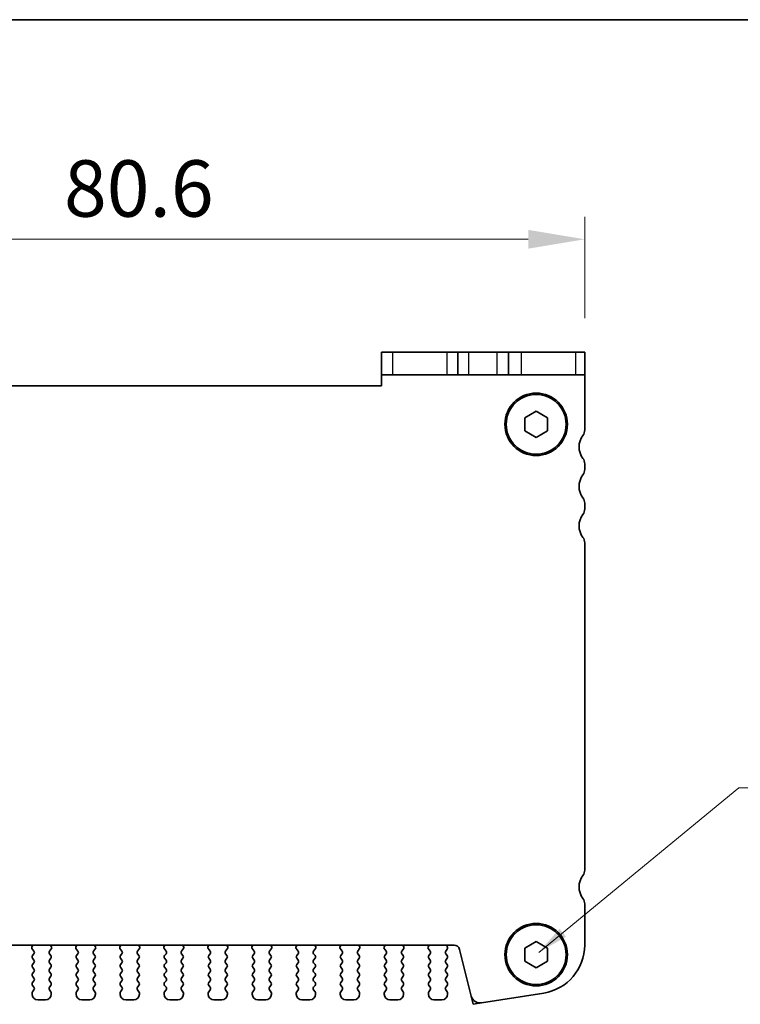
# Model space of a CAD drawing. Units: millimetres. Extents: x -43 to 2441, y 9 to 571.
# Drawn here: x 783 to 847, y 484 to 571 of the extents above; entities that cross this region are included whole.
import ezdxf

# ---------------------------------------------------------------- set-up
doc = ezdxf.new("R2010")
doc.units = ezdxf.units.MM
doc.header["$LTSCALE"] = 1.1
doc.layers.get('Defpoints').update_dxf_attribs({"lineweight": 25})
for name, color, linetype, lineweight in [('Border (ISO)', 7, 'Continuous', 35), ('Dimension (ISO)', 7, 'Continuous', 18), ('Dimension (ISO) @ 1', 7, 'Continuous', 18), ('Symbol (ISO)', 7, 'Continuous', 18), ('Visible (ISO)', 7, 'Continuous', 35), ('Visible Narrow (ISO)', 7, 'Continuous', 25)]:
    doc.layers.add(name, color=color, linetype=linetype, lineweight=lineweight)
doc.styles.add('Note Text (TK)', font='MS PGothic.ttf')
doc.dimstyles.new('Default - Method 1b (TK)', dxfattribs={"dimscale": 1.1, "dimtxt": 2.5, "dimasz": 2.5, "dimexe": 1, "dimexo": 1.5, "dimgap": 1, "dimtad": 1, "dimtoh": 1, "dimrnd": 1e-08, "dimdsep": 46, "dimtxsty": 'Note Text (TK)', "dimcen": 0.09, "dimdle": 5, "dimclrd": 100, "dimclre": 100, "dimclrt": 7, "dimadec": 1, "dimazin": 1, "dimtfac": 1, "dimtmove": 0, "dimatfit": 3, "dimfxl": 0, "dimtolj": 1, "dimlwd": -1, "dimlwe": -1, "dimarcsym": 0})
doc.dimstyles.new('Default - Method 1b (TK)$7', dxfattribs={"dimscale": 1.1, "dimtxt": 2.5, "dimasz": 2.5, "dimexe": 1, "dimexo": 1.5, "dimgap": 1, "dimtad": 1, "dimtoh": 1, "dimrnd": 1e-08, "dimdsep": 46, "dimtxsty": 'Note Text (TK)', "dimcen": 0.09, "dimdle": 5, "dimclrd": 256, "dimclre": 100, "dimclrt": 7, "dimadec": 1, "dimazin": 1, "dimtfac": 1, "dimtmove": 0, "dimatfit": 3, "dimfxl": 0, "dimtolj": 1, "dimlwd": -1, "dimlwe": -1, "dimarcsym": 0})

# ---------------------------------------------------------------- blocks, each defined once
blk = doc.blocks.new('図面枠 tk図枠')
at = {"layer": 'Border (ISO)'}
blk.add_line((14.5, 289), (405.5, 289), dxfattribs=at)
blk = doc.blocks.new('*D40')
at = {"layer": 'Defpoints', "color": 0, "transparency": 16777216}
for p in [(832.762, 551.341), (752.162, 541.341), (832.762, 541.341)]:
    blk.add_point(p, dxfattribs=at)
at = {"layer": 'Dimension (ISO)', "color": 100, "transparency": 16777216}
for p, q in [((752.162, 544.341), (752.162, 553.341)), ((832.762, 544.341), (832.762, 553.341)), ((757.162, 551.341), (827.762, 551.341))]:
    blk.add_line(p, q, dxfattribs=at)
for points in [[(757.162, 552.175), (757.162, 550.508), (752.162, 551.341)], [(827.762, 552.175), (827.762, 550.508), (832.762, 551.341)]]:
    blk.add_solid(points, dxfattribs=at)
at = {"layer": 'Dimension (ISO)', "color": 7, "transparency": 16777216, "insert": (786.638, 555.841), "char_height": 5, "attachment_point": 4, "style": 'Note Text (TK)'}
blk.add_mtext('\\A1;80.6', dxfattribs=at)

msp = doc.modelspace()

# ---------------------------------------------------------------- linework, layer by layer
at = {"layer": 'Visible (ISO)'}
for p, q in [((814.7621, 541.3414), (815.7773, 541.3414)), ((814.7621, 541.3414), (814.7621, 539.3414)), ((820.5807, 541.3414), (815.7773, 541.3414)), ((821.5121, 541.3414), (820.5807, 541.3414)), ((821.5121, 541.3414), (822.5121, 541.3414)), ((821.5121, 539.3414), (821.5121, 541.3414)), ((822.5121, 541.3414), (825.0121, 541.3414)), ((825.0121, 541.3414), (826.0121, 541.3414)), ((827.1537, 541.3414), (826.0121, 541.3414)), ((826.0121, 539.3414), (826.0121, 541.3414)), ((831.9571, 541.3414), (827.1537, 541.3414)), ((832.7621, 541.3414), (831.9571, 541.3414)), ((832.7621, 539.3414), (832.7621, 541.3414)), ((815.7773, 539.3414), (814.7621, 539.3414)), ((814.7621, 539.3414), (814.7621, 538.3414)), ((815.7773, 539.3414), (820.5807, 539.3414)), ((820.5807, 539.3414), (821.5121, 539.3414)), ((822.5121, 539.3414), (821.5121, 539.3414)), ((825.0121, 539.3414), (822.5121, 539.3414)), ((826.0121, 539.3414), (825.0121, 539.3414)), ((826.0121, 539.3414), (827.1537, 539.3414)), ((827.1537, 539.3414), (831.9571, 539.3414)), ((831.9571, 539.3414), (832.7621, 539.3414)), ((832.7621, 534.4414), (832.7621, 539.3414)), ((814.7621, 538.3414), (770.1621, 538.3414)), ((827.4621, 535.5188), (828.4621, 536.0961)), ((828.4621, 536.0961), (829.4621, 535.5188)), ((827.4621, 534.3641), (827.4621, 535.5188)), ((829.4621, 535.5188), (829.4621, 534.3641)), ((828.4621, 533.7867), (827.4621, 534.3641)), ((829.4621, 534.3641), (828.4621, 533.7867)), ((832.7621, 530.9414), (832.7621, 531.4414)), ((832.7621, 527.4414), (832.7621, 527.9414)), ((832.7621, 495.4414), (832.7621, 524.4414)), ((832.7621, 488.7899), (832.7621, 492.4414)), ((763.729, 488.7914), (821.1953, 488.7914)), ((783.8473, 488.7411), (783.7848, 488.5945)), ((785.5395, 488.5945), (785.4769, 488.7411)), ((787.7473, 488.7411), (787.6848, 488.5945)), ((789.4395, 488.5945), (789.3769, 488.7411)), ((791.6473, 488.7411), (791.5848, 488.5945)), ((793.3395, 488.5945), (793.2769, 488.7411)), ((795.5473, 488.7411), (795.4848, 488.5945)), ((797.2395, 488.5945), (797.1769, 488.7411)), ((799.4473, 488.7411), (799.3848, 488.5945)), ((801.1395, 488.5945), (801.0769, 488.7411)), ((803.3473, 488.7411), (803.2848, 488.5945)), ((805.0395, 488.5945), (804.9769, 488.7411)), ((807.2473, 488.7411), (807.1848, 488.5945)), ((808.9395, 488.5945), (808.8769, 488.7411)), ((811.1473, 488.7411), (811.0848, 488.5945)), ((812.8395, 488.5945), (812.7769, 488.7411)), ((815.0473, 488.7411), (814.9848, 488.5945)), ((816.7395, 488.5945), (816.6769, 488.7411)), ((818.9473, 488.7411), (818.8848, 488.5945)), ((820.5994, 488.5874), (820.5481, 488.773)), ((827.4621, 488.5188), (828.4621, 489.0961)), ((828.4621, 489.0961), (829.4621, 488.5188)), ((783.7968, 488.4952), (783.9721, 488.2614)), ((783.9721, 488.0214), (783.8521, 487.8614)), ((785.3521, 488.2614), (785.5275, 488.4952)), ((785.4721, 487.8614), (785.3521, 488.0214)), ((787.6968, 488.4952), (787.8721, 488.2614)), ((787.8721, 488.0214), (787.7521, 487.8614)), ((789.2521, 488.2614), (789.4275, 488.4952)), ((789.3721, 487.8614), (789.2521, 488.0214)), ((791.5968, 488.4952), (791.7721, 488.2614)), ((791.7721, 488.0214), (791.6521, 487.8614)), ((793.1521, 488.2614), (793.3275, 488.4952)), ((793.2721, 487.8614), (793.1521, 488.0214)), ((795.4968, 488.4952), (795.6721, 488.2614)), ((795.6721, 488.0214), (795.5521, 487.8614)), ((797.0521, 488.2614), (797.2275, 488.4952)), ((797.1721, 487.8614), (797.0521, 488.0214)), ((799.3968, 488.4952), (799.5721, 488.2614)), ((799.5721, 488.0214), (799.4521, 487.8614)), ((800.9521, 488.2614), (801.1275, 488.4952)), ((801.0721, 487.8614), (800.9521, 488.0214)), ((803.2968, 488.4952), (803.4721, 488.2614)), ((803.4721, 488.0214), (803.3521, 487.8614)), ((804.8521, 488.2614), (805.0275, 488.4952)), ((804.9721, 487.8614), (804.8521, 488.0214)), ((807.1968, 488.4952), (807.3721, 488.2614)), ((807.3721, 488.0214), (807.2521, 487.8614)), ((808.7521, 488.2614), (808.9275, 488.4952)), ((808.8721, 487.8614), (808.7521, 488.0214)), ((811.0968, 488.4952), (811.2721, 488.2614)), ((811.2721, 488.0214), (811.1521, 487.8614)), ((812.6521, 488.2614), (812.8275, 488.4952)), ((812.7721, 487.8614), (812.6521, 488.0214)), ((814.9968, 488.4952), (815.1721, 488.2614)), ((815.1721, 488.0214), (815.0521, 487.8614)), ((816.5521, 488.2614), (816.7275, 488.4952)), ((816.6721, 487.8614), (816.5521, 488.0214)), ((818.8968, 488.4952), (819.0721, 488.2614)), ((819.0721, 488.0214), (818.9521, 487.8614)), ((820.4521, 488.2614), (820.5667, 488.4141)), ((820.5721, 487.8614), (820.4521, 488.0214)), ((821.6805, 488.4124), (822.7145, 484.2653)), ((827.4621, 487.3641), (827.4621, 488.5188)), ((829.4621, 488.5188), (829.4621, 487.3641)), ((783.8521, 487.6214), (783.9721, 487.4614)), ((783.9721, 487.2214), (783.8521, 487.0614)), ((785.3521, 487.4614), (785.4721, 487.6214)), ((785.4721, 487.0614), (785.3521, 487.2214)), ((787.7521, 487.6214), (787.8721, 487.4614)), ((787.8721, 487.2214), (787.7521, 487.0614)), ((789.2521, 487.4614), (789.3721, 487.6214)), ((789.3721, 487.0614), (789.2521, 487.2214)), ((791.6521, 487.6214), (791.7721, 487.4614)), ((791.7721, 487.2214), (791.6521, 487.0614)), ((793.1521, 487.4614), (793.2721, 487.6214)), ((793.2721, 487.0614), (793.1521, 487.2214)), ((795.5521, 487.6214), (795.6721, 487.4614)), ((795.6721, 487.2214), (795.5521, 487.0614)), ((797.0521, 487.4614), (797.1721, 487.6214)), ((797.1721, 487.0614), (797.0521, 487.2214)), ((799.4521, 487.6214), (799.5721, 487.4614)), ((799.5721, 487.2214), (799.4521, 487.0614)), ((800.9521, 487.4614), (801.0721, 487.6214)), ((801.0721, 487.0614), (800.9521, 487.2214)), ((803.3521, 487.6214), (803.4721, 487.4614)), ((803.4721, 487.2214), (803.3521, 487.0614)), ((804.8521, 487.4614), (804.9721, 487.6214)), ((804.9721, 487.0614), (804.8521, 487.2214)), ((807.2521, 487.6214), (807.3721, 487.4614)), ((807.3721, 487.2214), (807.2521, 487.0614)), ((808.7521, 487.4614), (808.8721, 487.6214)), ((808.8721, 487.0614), (808.7521, 487.2214)), ((811.1521, 487.6214), (811.2721, 487.4614)), ((811.2721, 487.2214), (811.1521, 487.0614)), ((812.6521, 487.4614), (812.7721, 487.6214)), ((812.7721, 487.0614), (812.6521, 487.2214)), ((815.0521, 487.6214), (815.1721, 487.4614)), ((815.1721, 487.2214), (815.0521, 487.0614)), ((816.5521, 487.4614), (816.6721, 487.6214)), ((816.6721, 487.0614), (816.5521, 487.2214)), ((818.9521, 487.6214), (819.0721, 487.4614)), ((819.0721, 487.2214), (818.9521, 487.0614)), ((820.4521, 487.4614), (820.5721, 487.6214)), ((820.5721, 487.0614), (820.4521, 487.2214)), ((828.4621, 486.7867), (827.4621, 487.3641)), ((829.4621, 487.3641), (828.4621, 486.7867)), ((783.8521, 486.8214), (783.9721, 486.6614)), ((783.9721, 486.4214), (783.8521, 486.2614)), ((785.3521, 486.6614), (785.4721, 486.8214)), ((785.4721, 486.2614), (785.3521, 486.4214)), ((787.7521, 486.8214), (787.8721, 486.6614)), ((787.8721, 486.4214), (787.7521, 486.2614)), ((789.2521, 486.6614), (789.3721, 486.8214)), ((789.3721, 486.2614), (789.2521, 486.4214)), ((791.6521, 486.8214), (791.7721, 486.6614)), ((791.7721, 486.4214), (791.6521, 486.2614)), ((793.1521, 486.6614), (793.2721, 486.8214)), ((793.2721, 486.2614), (793.1521, 486.4214)), ((795.5521, 486.8214), (795.6721, 486.6614)), ((795.6721, 486.4214), (795.5521, 486.2614)), ((797.0521, 486.6614), (797.1721, 486.8214)), ((797.1721, 486.2614), (797.0521, 486.4214)), ((799.4521, 486.8214), (799.5721, 486.6614)), ((799.5721, 486.4214), (799.4521, 486.2614)), ((800.9521, 486.6614), (801.0721, 486.8214)), ((801.0721, 486.2614), (800.9521, 486.4214)), ((803.3521, 486.8214), (803.4721, 486.6614)), ((803.4721, 486.4214), (803.3521, 486.2614)), ((804.8521, 486.6614), (804.9721, 486.8214)), ((804.9721, 486.2614), (804.8521, 486.4214)), ((807.2521, 486.8214), (807.3721, 486.6614)), ((807.3721, 486.4214), (807.2521, 486.2614)), ((808.7521, 486.6614), (808.8721, 486.8214)), ((808.8721, 486.2614), (808.7521, 486.4214)), ((811.1521, 486.8214), (811.2721, 486.6614)), ((811.2721, 486.4214), (811.1521, 486.2614)), ((812.6521, 486.6614), (812.7721, 486.8214)), ((812.7721, 486.2614), (812.6521, 486.4214)), ((815.0521, 486.8214), (815.1721, 486.6614)), ((815.1721, 486.4214), (815.0521, 486.2614)), ((816.5521, 486.6614), (816.6721, 486.8214)), ((816.6721, 486.2614), (816.5521, 486.4214)), ((818.9521, 486.8214), (819.0721, 486.6614)), ((819.0721, 486.4214), (818.9521, 486.2614)), ((820.4521, 486.6614), (820.5721, 486.8214)), ((820.5721, 486.2614), (820.4521, 486.4214)), ((783.8521, 486.0214), (783.9721, 485.8614)), ((783.9721, 485.6214), (783.8521, 485.4614)), ((783.8521, 485.2214), (783.9721, 485.0614)), ((785.3521, 485.8614), (785.4721, 486.0214)), ((785.4721, 485.4614), (785.3521, 485.6214)), ((785.3521, 485.0614), (785.4721, 485.2214)), ((787.7521, 486.0214), (787.8721, 485.8614)), ((787.8721, 485.6214), (787.7521, 485.4614)), ((787.7521, 485.2214), (787.8721, 485.0614)), ((789.2521, 485.8614), (789.3721, 486.0214)), ((789.3721, 485.4614), (789.2521, 485.6214)), ((789.2521, 485.0614), (789.3721, 485.2214)), ((791.6521, 486.0214), (791.7721, 485.8614)), ((791.7721, 485.6214), (791.6521, 485.4614)), ((791.6521, 485.2214), (791.7721, 485.0614)), ((793.1521, 485.8614), (793.2721, 486.0214)), ((793.2721, 485.4614), (793.1521, 485.6214)), ((793.1521, 485.0614), (793.2721, 485.2214)), ((795.5521, 486.0214), (795.6721, 485.8614)), ((795.6721, 485.6214), (795.5521, 485.4614)), ((795.5521, 485.2214), (795.6721, 485.0614)), ((797.0521, 485.8614), (797.1721, 486.0214)), ((797.1721, 485.4614), (797.0521, 485.6214)), ((797.0521, 485.0614), (797.1721, 485.2214)), ((799.4521, 486.0214), (799.5721, 485.8614)), ((799.5721, 485.6214), (799.4521, 485.4614)), ((799.4521, 485.2214), (799.5721, 485.0614)), ((800.9521, 485.8614), (801.0721, 486.0214)), ((801.0721, 485.4614), (800.9521, 485.6214)), ((800.9521, 485.0614), (801.0721, 485.2214)), ((803.3521, 486.0214), (803.4721, 485.8614)), ((803.4721, 485.6214), (803.3521, 485.4614)), ((803.3521, 485.2214), (803.4721, 485.0614)), ((804.8521, 485.8614), (804.9721, 486.0214)), ((804.9721, 485.4614), (804.8521, 485.6214)), ((804.8521, 485.0614), (804.9721, 485.2214)), ((807.2521, 486.0214), (807.3721, 485.8614)), ((807.3721, 485.6214), (807.2521, 485.4614)), ((807.2521, 485.2214), (807.3721, 485.0614)), ((808.7521, 485.8614), (808.8721, 486.0214)), ((808.8721, 485.4614), (808.7521, 485.6214)), ((808.7521, 485.0614), (808.8721, 485.2214)), ((811.1521, 486.0214), (811.2721, 485.8614)), ((811.2721, 485.6214), (811.1521, 485.4614)), ((811.1521, 485.2214), (811.2721, 485.0614)), ((812.6521, 485.8614), (812.7721, 486.0214)), ((812.7721, 485.4614), (812.6521, 485.6214)), ((812.6521, 485.0614), (812.7721, 485.2214)), ((815.0521, 486.0214), (815.1721, 485.8614)), ((815.1721, 485.6214), (815.0521, 485.4614)), ((815.0521, 485.2214), (815.1721, 485.0614)), ((816.5521, 485.8614), (816.6721, 486.0214)), ((816.6721, 485.4614), (816.5521, 485.6214)), ((816.5521, 485.0614), (816.6721, 485.2214)), ((818.9521, 486.0214), (819.0721, 485.8614)), ((819.0721, 485.6214), (818.9521, 485.4614)), ((818.9521, 485.2214), (819.0721, 485.0614)), ((820.4521, 485.8614), (820.5721, 486.0214)), ((820.5721, 485.4614), (820.4521, 485.6214)), ((820.4521, 485.0614), (820.5721, 485.2214)), ((783.8121, 484.5414), (783.8121, 484.4414)), ((783.9721, 484.8214), (783.8521, 484.6614)), ((785.4721, 484.6614), (785.3521, 484.8214)), ((785.5121, 484.4414), (785.5121, 484.5414)), ((787.7121, 484.5414), (787.7121, 484.4414)), ((787.8721, 484.8214), (787.7521, 484.6614)), ((789.3721, 484.6614), (789.2521, 484.8214)), ((789.4121, 484.4414), (789.4121, 484.5414)), ((791.6121, 484.5414), (791.6121, 484.4414)), ((791.7721, 484.8214), (791.6521, 484.6614)), ((793.2721, 484.6614), (793.1521, 484.8214)), ((793.3121, 484.4414), (793.3121, 484.5414)), ((795.5121, 484.5414), (795.5121, 484.4414)), ((795.6721, 484.8214), (795.5521, 484.6614)), ((797.1721, 484.6614), (797.0521, 484.8214)), ((797.2121, 484.4414), (797.2121, 484.5414)), ((799.4121, 484.5414), (799.4121, 484.4414)), ((799.5721, 484.8214), (799.4521, 484.6614)), ((801.0721, 484.6614), (800.9521, 484.8214)), ((801.1121, 484.4414), (801.1121, 484.5414)), ((803.3121, 484.5414), (803.3121, 484.4414)), ((803.4721, 484.8214), (803.3521, 484.6614)), ((804.9721, 484.6614), (804.8521, 484.8214)), ((805.0121, 484.4414), (805.0121, 484.5414)), ((807.2121, 484.5414), (807.2121, 484.4414)), ((807.3721, 484.8214), (807.2521, 484.6614)), ((808.8721, 484.6614), (808.7521, 484.8214)), ((808.9121, 484.4414), (808.9121, 484.5414)), ((811.1121, 484.5414), (811.1121, 484.4414)), ((811.2721, 484.8214), (811.1521, 484.6614)), ((812.7721, 484.6614), (812.6521, 484.8214)), ((812.8121, 484.4414), (812.8121, 484.5414)), ((815.0121, 484.5414), (815.0121, 484.4414)), ((815.1721, 484.8214), (815.0521, 484.6614)), ((816.6721, 484.6614), (816.5521, 484.8214)), ((816.7121, 484.4414), (816.7121, 484.5414)), ((818.9121, 484.5414), (818.9121, 484.4414)), ((819.0721, 484.8214), (818.9521, 484.6614)), ((820.5721, 484.6614), (820.4521, 484.8214)), ((820.6121, 484.4414), (820.6121, 484.5414)), ((823.6158, 483.6687), (829.1348, 484.5428)), ((784.3121, 483.9414), (785.0121, 483.9414)), ((788.2121, 483.9414), (788.9121, 483.9414)), ((792.1121, 483.9414), (792.8121, 483.9414)), ((796.0121, 483.9414), (796.7121, 483.9414)), ((799.9121, 483.9414), (800.6121, 483.9414)), ((803.8121, 483.9414), (804.5121, 483.9414)), ((807.7121, 483.9414), (808.4121, 483.9414)), ((811.6121, 483.9414), (812.3121, 483.9414)), ((815.5121, 483.9414), (816.2121, 483.9414)), ((819.4121, 483.9414), (820.1121, 483.9414))]:
    msp.add_line(p, q, dxfattribs=at)
at = {"layer": 'Visible (ISO)', "color": 8}
for p, q in [((822.8949, 483.5414), (822.7145, 484.2653)), ((823.6158, 483.6687), (822.8949, 483.5414))]:
    msp.add_line(p, q, dxfattribs=at)
at = {"layer": 'Visible (ISO)'}
for centre, radius in [((828.4621, 534.9414), 2.77), ((828.4621, 534.9414), 2.65), ((828.4621, 487.9414), 2.77), ((828.4621, 487.9414), 2.65)]:
    msp.add_circle(centre, radius, dxfattribs=at)
for centre, radius, start, end in [((831.9621, 534.4414), 0.8, 323.130092, 0), ((833.9621, 532.9414), 1.7, 143.130092, 216.869909), ((831.9621, 531.4414), 0.8, 0, 36.869909), ((831.9621, 530.9414), 0.8, 323.130092, 0), ((833.9621, 529.4414), 1.7, 143.130092, 216.869909), ((831.9621, 527.9414), 0.8, 0, 36.869909), ((831.9621, 527.4414), 0.8, 323.130092, 0), ((833.9621, 525.9414), 1.7, 143.130092, 216.869909), ((831.9621, 524.4414), 0.8, 0, 36.869909), ((833.9621, 493.9414), 1.7, 143.130107, 216.869909), ((831.9621, 495.4414), 0.8, 323.130107, 0.000004), ((831.9621, 492.4414), 0.8, 0, 36.869909), ((783.6634, 488.8196), 0.2, 336.893219, 351.900937), ((785.6609, 488.8196), 0.2, 188.099062, 203.106781), ((787.5634, 488.8196), 0.2, 336.893219, 351.90094), ((789.5609, 488.8196), 0.2, 188.099059, 203.106781), ((791.4634, 488.8196), 0.2, 336.893219, 351.900943), ((793.4609, 488.8196), 0.2, 188.099056, 203.106781), ((795.3634, 488.8196), 0.2, 336.893219, 351.900945), ((797.3609, 488.8196), 0.2, 188.099053, 203.106781), ((799.2634, 488.8196), 0.2, 336.893219, 351.900948), ((801.2609, 488.8196), 0.2, 188.099051, 203.106781), ((803.1634, 488.8196), 0.2, 336.893219, 351.900951), ((805.1609, 488.8196), 0.2, 188.099048, 203.106781), ((807.0634, 488.8196), 0.2, 336.893219, 351.900954), ((809.0609, 488.8196), 0.2, 188.099045, 203.106781), ((810.9634, 488.8196), 0.2, 336.893219, 351.900957), ((812.9609, 488.8196), 0.2, 188.099042, 203.106781), ((814.8634, 488.8196), 0.2, 336.893219, 351.900959), ((816.8609, 488.8196), 0.2, 188.099039, 203.106781), ((818.7634, 488.8196), 0.2, 336.893219, 351.900962), ((820.7409, 488.8263), 0.2, 190.046345, 195.458815), ((821.1953, 488.2914), 0.5, 14, 90), ((828.4621, 488.7899), 4.3, 279, 0), ((783.8768, 488.5552), 0.1, 156.893219, 216.869898), ((784.0121, 487.7414), 0.2, 143.130102, 216.869898), ((783.8121, 488.1414), 0.2, 323.130102, 36.869898), ((785.5121, 488.1414), 0.2, 143.130102, 216.869898), ((785.3121, 487.7414), 0.2, 323.130102, 36.869898), ((785.4475, 488.5552), 0.1, 323.130102, 23.106781), ((787.7768, 488.5552), 0.1, 156.893219, 216.869898), ((787.9121, 487.7414), 0.2, 143.130102, 216.869898), ((787.7121, 488.1414), 0.2, 323.130102, 36.869898), ((789.4121, 488.1414), 0.2, 143.130102, 216.869898), ((789.2121, 487.7414), 0.2, 323.130102, 36.869898), ((789.3475, 488.5552), 0.1, 323.130102, 23.106781), ((791.6768, 488.5552), 0.1, 156.893219, 216.869898), ((791.8121, 487.7414), 0.2, 143.130102, 216.869898), ((791.6121, 488.1414), 0.2, 323.130102, 36.869898), ((793.3121, 488.1414), 0.2, 143.130102, 216.869898), ((793.1121, 487.7414), 0.2, 323.130102, 36.869898), ((793.2475, 488.5552), 0.1, 323.130102, 23.106781), ((795.5768, 488.5552), 0.1, 156.893219, 216.869898), ((795.7121, 487.7414), 0.2, 143.130102, 216.869898), ((795.5121, 488.1414), 0.2, 323.130102, 36.869898), ((797.2121, 488.1414), 0.2, 143.130102, 216.869898), ((797.0121, 487.7414), 0.2, 323.130102, 36.869898), ((797.1475, 488.5552), 0.1, 323.130102, 23.106781), ((799.4768, 488.5552), 0.1, 156.893219, 216.869898), ((799.6121, 487.7414), 0.2, 143.130102, 216.869898), ((799.4121, 488.1414), 0.2, 323.130102, 36.869898), ((801.1121, 488.1414), 0.2, 143.130102, 216.869898), ((800.9121, 487.7414), 0.2, 323.130102, 36.869898), ((801.0475, 488.5552), 0.1, 323.130102, 23.106781), ((803.3768, 488.5552), 0.1, 156.893219, 216.869898), ((803.5121, 487.7414), 0.2, 143.130102, 216.869898), ((803.3121, 488.1414), 0.2, 323.130102, 36.869898), ((805.0121, 488.1414), 0.2, 143.130102, 216.869898), ((804.8121, 487.7414), 0.2, 323.130102, 36.869898), ((804.9475, 488.5552), 0.1, 323.130102, 23.106781), ((807.2768, 488.5552), 0.1, 156.893219, 216.869898), ((807.4121, 487.7414), 0.2, 143.130102, 216.869898), ((807.2121, 488.1414), 0.2, 323.130102, 36.869898), ((808.9121, 488.1414), 0.2, 143.130102, 216.869898), ((808.7121, 487.7414), 0.2, 323.130102, 36.869898), ((808.8475, 488.5552), 0.1, 323.130102, 23.106781), ((811.1768, 488.5552), 0.1, 156.893219, 216.869898), ((811.3121, 487.7414), 0.2, 143.130102, 216.869898), ((811.1121, 488.1414), 0.2, 323.130102, 36.869898), ((812.8121, 488.1414), 0.2, 143.130102, 216.869898), ((812.6121, 487.7414), 0.2, 323.130102, 36.869898), ((812.7475, 488.5552), 0.1, 323.130102, 23.106781), ((815.0768, 488.5552), 0.1, 156.893219, 216.869898), ((815.2121, 487.7414), 0.2, 143.130102, 216.869898), ((815.0121, 488.1414), 0.2, 323.130102, 36.869898), ((816.7121, 488.1414), 0.2, 143.130102, 216.869898), ((816.5121, 487.7414), 0.2, 323.130102, 36.869898), ((816.6475, 488.5552), 0.1, 323.130102, 23.106781), ((818.9768, 488.5552), 0.1, 156.893219, 216.869898), ((819.1121, 487.7414), 0.2, 143.130102, 216.869898), ((818.9121, 488.1414), 0.2, 323.130102, 36.869898), ((820.6121, 488.1414), 0.2, 143.130102, 216.869898), ((820.4067, 488.5341), 0.2, 323.130102, 15.458815), ((820.4121, 487.7414), 0.2, 323.130102, 36.869898), ((784.0121, 486.9414), 0.2, 143.130102, 216.869898), ((783.8121, 487.3414), 0.2, 323.130102, 36.869898), ((785.5121, 487.3414), 0.2, 143.130102, 216.869898), ((785.3121, 486.9414), 0.2, 323.130102, 36.869898), ((787.9121, 486.9414), 0.2, 143.130102, 216.869898), ((787.7121, 487.3414), 0.2, 323.130102, 36.869898), ((789.4121, 487.3414), 0.2, 143.130102, 216.869898), ((789.2121, 486.9414), 0.2, 323.130102, 36.869898), ((791.8121, 486.9414), 0.2, 143.130102, 216.869898), ((791.6121, 487.3414), 0.2, 323.130102, 36.869898), ((793.3121, 487.3414), 0.2, 143.130102, 216.869898), ((793.1121, 486.9414), 0.2, 323.130102, 36.869898), ((795.7121, 486.9414), 0.2, 143.130102, 216.869898), ((795.5121, 487.3414), 0.2, 323.130102, 36.869898), ((797.2121, 487.3414), 0.2, 143.130102, 216.869898), ((797.0121, 486.9414), 0.2, 323.130102, 36.869898), ((799.6121, 486.9414), 0.2, 143.130102, 216.869898), ((799.4121, 487.3414), 0.2, 323.130102, 36.869898), ((801.1121, 487.3414), 0.2, 143.130102, 216.869898), ((800.9121, 486.9414), 0.2, 323.130102, 36.869898), ((803.5121, 486.9414), 0.2, 143.130102, 216.869898), ((803.3121, 487.3414), 0.2, 323.130102, 36.869898), ((805.0121, 487.3414), 0.2, 143.130102, 216.869898), ((804.8121, 486.9414), 0.2, 323.130102, 36.869898), ((807.4121, 486.9414), 0.2, 143.130102, 216.869898), ((807.2121, 487.3414), 0.2, 323.130102, 36.869898), ((808.9121, 487.3414), 0.2, 143.130102, 216.869898), ((808.7121, 486.9414), 0.2, 323.130102, 36.869898), ((811.3121, 486.9414), 0.2, 143.130102, 216.869898), ((811.1121, 487.3414), 0.2, 323.130102, 36.869898), ((812.8121, 487.3414), 0.2, 143.130102, 216.869898), ((812.6121, 486.9414), 0.2, 323.130102, 36.869898), ((815.2121, 486.9414), 0.2, 143.130102, 216.869898), ((815.0121, 487.3414), 0.2, 323.130102, 36.869898), ((816.7121, 487.3414), 0.2, 143.130102, 216.869898), ((816.5121, 486.9414), 0.2, 323.130102, 36.869898), ((819.1121, 486.9414), 0.2, 143.130102, 216.869898), ((818.9121, 487.3414), 0.2, 323.130102, 36.869898), ((820.6121, 487.3414), 0.2, 143.130102, 216.869898), ((820.4121, 486.9414), 0.2, 323.130102, 36.869898), ((784.0121, 486.1414), 0.2, 143.130102, 216.869898), ((783.8121, 486.5414), 0.2, 323.130102, 36.869898), ((785.5121, 486.5414), 0.2, 143.130102, 216.869898), ((785.3121, 486.1414), 0.2, 323.130102, 36.869898), ((787.9121, 486.1414), 0.2, 143.130102, 216.869898), ((787.7121, 486.5414), 0.2, 323.130102, 36.869898), ((789.4121, 486.5414), 0.2, 143.130102, 216.869898), ((789.2121, 486.1414), 0.2, 323.130102, 36.869898), ((791.8121, 486.1414), 0.2, 143.130102, 216.869898), ((791.6121, 486.5414), 0.2, 323.130102, 36.869898), ((793.3121, 486.5414), 0.2, 143.130102, 216.869898), ((793.1121, 486.1414), 0.2, 323.130102, 36.869898), ((795.7121, 486.1414), 0.2, 143.130102, 216.869898), ((795.5121, 486.5414), 0.2, 323.130102, 36.869898), ((797.2121, 486.5414), 0.2, 143.130102, 216.869898), ((797.0121, 486.1414), 0.2, 323.130102, 36.869898), ((799.6121, 486.1414), 0.2, 143.130102, 216.869898), ((799.4121, 486.5414), 0.2, 323.130102, 36.869898), ((801.1121, 486.5414), 0.2, 143.130102, 216.869898), ((800.9121, 486.1414), 0.2, 323.130102, 36.869898), ((803.5121, 486.1414), 0.2, 143.130102, 216.869898), ((803.3121, 486.5414), 0.2, 323.130102, 36.869898), ((805.0121, 486.5414), 0.2, 143.130102, 216.869898), ((804.8121, 486.1414), 0.2, 323.130102, 36.869898), ((807.4121, 486.1414), 0.2, 143.130102, 216.869898), ((807.2121, 486.5414), 0.2, 323.130102, 36.869898), ((808.9121, 486.5414), 0.2, 143.130102, 216.869898), ((808.7121, 486.1414), 0.2, 323.130102, 36.869898), ((811.3121, 486.1414), 0.2, 143.130102, 216.869898), ((811.1121, 486.5414), 0.2, 323.130102, 36.869898), ((812.8121, 486.5414), 0.2, 143.130102, 216.869898), ((812.6121, 486.1414), 0.2, 323.130102, 36.869898), ((815.2121, 486.1414), 0.2, 143.130102, 216.869898), ((815.0121, 486.5414), 0.2, 323.130102, 36.869898), ((816.7121, 486.5414), 0.2, 143.130102, 216.869898), ((816.5121, 486.1414), 0.2, 323.130102, 36.869898), ((819.1121, 486.1414), 0.2, 143.130102, 216.869898), ((818.9121, 486.5414), 0.2, 323.130102, 36.869898), ((820.6121, 486.5414), 0.2, 143.130102, 216.869898), ((820.4121, 486.1414), 0.2, 323.130102, 36.869898), ((784.0121, 485.3414), 0.2, 143.130102, 216.869898), ((783.8121, 485.7414), 0.2, 323.130102, 36.869898), ((785.5121, 485.7414), 0.2, 143.130102, 216.869898), ((785.3121, 485.3414), 0.2, 323.130102, 36.869898), ((787.9121, 485.3414), 0.2, 143.130102, 216.869898), ((787.7121, 485.7414), 0.2, 323.130102, 36.869898), ((789.4121, 485.7414), 0.2, 143.130102, 216.869898), ((789.2121, 485.3414), 0.2, 323.130102, 36.869898), ((791.8121, 485.3414), 0.2, 143.130102, 216.869898), ((791.6121, 485.7414), 0.2, 323.130102, 36.869898), ((793.3121, 485.7414), 0.2, 143.130102, 216.869898), ((793.1121, 485.3414), 0.2, 323.130102, 36.869898), ((795.7121, 485.3414), 0.2, 143.130102, 216.869898), ((795.5121, 485.7414), 0.2, 323.130102, 36.869898), ((797.2121, 485.7414), 0.2, 143.130102, 216.869898), ((797.0121, 485.3414), 0.2, 323.130102, 36.869898), ((799.6121, 485.3414), 0.2, 143.130102, 216.869898), ((799.4121, 485.7414), 0.2, 323.130102, 36.869898), ((801.1121, 485.7414), 0.2, 143.130102, 216.869898), ((800.9121, 485.3414), 0.2, 323.130102, 36.869898), ((803.5121, 485.3414), 0.2, 143.130102, 216.869898), ((803.3121, 485.7414), 0.2, 323.130102, 36.869898), ((805.0121, 485.7414), 0.2, 143.130102, 216.869898), ((804.8121, 485.3414), 0.2, 323.130102, 36.869898), ((807.4121, 485.3414), 0.2, 143.130102, 216.869898), ((807.2121, 485.7414), 0.2, 323.130102, 36.869898), ((808.9121, 485.7414), 0.2, 143.130102, 216.869898), ((808.7121, 485.3414), 0.2, 323.130102, 36.869898), ((811.3121, 485.3414), 0.2, 143.130102, 216.869898), ((811.1121, 485.7414), 0.2, 323.130102, 36.869898), ((812.8121, 485.7414), 0.2, 143.130102, 216.869898), ((812.6121, 485.3414), 0.2, 323.130102, 36.869898), ((815.2121, 485.3414), 0.2, 143.130102, 216.869898), ((815.0121, 485.7414), 0.2, 323.130102, 36.869898), ((816.7121, 485.7414), 0.2, 143.130102, 216.869898), ((816.5121, 485.3414), 0.2, 323.130102, 36.869898), ((819.1121, 485.3414), 0.2, 143.130102, 216.869898), ((818.9121, 485.7414), 0.2, 323.130102, 36.869898), ((820.6121, 485.7414), 0.2, 143.130102, 216.869898), ((820.4121, 485.3414), 0.2, 323.130102, 36.869898), ((784.0121, 484.5414), 0.2, 143.130102, 180), ((784.3121, 484.4414), 0.5, 180, 270), ((783.8121, 484.9414), 0.2, 323.130102, 36.869898), ((785.0121, 484.4414), 0.5, 270, 0), ((785.5121, 484.9414), 0.2, 143.130102, 216.869898), ((785.3121, 484.5414), 0.2, 0, 36.869898), ((787.9121, 484.5414), 0.2, 143.130102, 180), ((788.2121, 484.4414), 0.5, 180, 270), ((787.7121, 484.9414), 0.2, 323.130102, 36.869898), ((788.9121, 484.4414), 0.5, 270, 0), ((789.4121, 484.9414), 0.2, 143.130102, 216.869898), ((789.2121, 484.5414), 0.2, 0, 36.869898), ((791.8121, 484.5414), 0.2, 143.130102, 180), ((792.1121, 484.4414), 0.5, 180, 270), ((791.6121, 484.9414), 0.2, 323.130102, 36.869898), ((792.8121, 484.4414), 0.5, 270, 0), ((793.3121, 484.9414), 0.2, 143.130102, 216.869898), ((793.1121, 484.5414), 0.2, 0, 36.869898), ((795.7121, 484.5414), 0.2, 143.130102, 180), ((796.0121, 484.4414), 0.5, 180, 270), ((795.5121, 484.9414), 0.2, 323.130102, 36.869898), ((796.7121, 484.4414), 0.5, 270, 0), ((797.2121, 484.9414), 0.2, 143.130102, 216.869898), ((797.0121, 484.5414), 0.2, 0, 36.869898), ((799.6121, 484.5414), 0.2, 143.130102, 180), ((799.9121, 484.4414), 0.5, 180, 270), ((799.4121, 484.9414), 0.2, 323.130102, 36.869898), ((800.6121, 484.4414), 0.5, 270, 0), ((801.1121, 484.9414), 0.2, 143.130102, 216.869898), ((800.9121, 484.5414), 0.2, 0, 36.869898), ((803.5121, 484.5414), 0.2, 143.130102, 180), ((803.8121, 484.4414), 0.5, 180, 270), ((803.3121, 484.9414), 0.2, 323.130102, 36.869898), ((804.5121, 484.4414), 0.5, 270, 0), ((805.0121, 484.9414), 0.2, 143.130102, 216.869898), ((804.8121, 484.5414), 0.2, 0, 36.869898), ((807.4121, 484.5414), 0.2, 143.130102, 180), ((807.7121, 484.4414), 0.5, 180, 270), ((807.2121, 484.9414), 0.2, 323.130102, 36.869898), ((808.4121, 484.4414), 0.5, 270, 0), ((808.9121, 484.9414), 0.2, 143.130102, 216.869898), ((808.7121, 484.5414), 0.2, 0, 36.869898), ((811.3121, 484.5414), 0.2, 143.130102, 180), ((811.6121, 484.4414), 0.5, 180, 270), ((811.1121, 484.9414), 0.2, 323.130102, 36.869898), ((812.3121, 484.4414), 0.5, 270, 0), ((812.8121, 484.9414), 0.2, 143.130102, 216.869898), ((812.6121, 484.5414), 0.2, 0, 36.869898), ((815.2121, 484.5414), 0.2, 143.130102, 180), ((815.5121, 484.4414), 0.5, 180, 270), ((815.0121, 484.9414), 0.2, 323.130102, 36.869898), ((816.2121, 484.4414), 0.5, 270, 0), ((816.7121, 484.9414), 0.2, 143.130102, 216.869898), ((816.5121, 484.5414), 0.2, 0, 36.869898), ((819.1121, 484.5414), 0.2, 143.130102, 180), ((819.4121, 484.4414), 0.5, 180, 270), ((818.9121, 484.9414), 0.2, 323.130102, 36.869898), ((820.1121, 484.4414), 0.5, 270, 0), ((820.6121, 484.9414), 0.2, 143.130102, 216.869898), ((820.4121, 484.5414), 0.2, 0, 36.869898), ((823.4907, 484.4588), 0.8, 194, 279)]:
    msp.add_arc(centre, radius, start, end, dxfattribs=at)
at = {"layer": 'Visible Narrow (ISO)'}
for p, q in [((815.7773, 539.3414), (815.7773, 541.3414)), ((820.5807, 539.3414), (820.5807, 541.3414)), ((822.5121, 539.3414), (822.5121, 541.3414)), ((825.0121, 539.3414), (825.0121, 541.3414)), ((827.1537, 539.3414), (827.1537, 541.3414))]:
    msp.add_line(p, q, dxfattribs=at)
msp.add_open_spline([(831.9571, 541.3414), (831.9571, 541.0081), (831.9571, 540.6747), (831.9571, 540.3414), (831.9571, 540.0081), (831.9571, 539.6747), (831.9571, 539.3414)], degree=3, knots=[-0.24499997, -0.24499997, -0.24499997, -0.24499997, -0.14499997, -0.14499997, -0.14499997, -0.04499997, -0.04499997, -0.04499997, -0.04499997], dxfattribs=at)

# ---------------------------------------------------------------- block references
at = {"xscale": 2, "yscale": 2, "zscale": 2}
msp.add_blockref('図面枠 tk図枠', (427.05, -7.2), dxfattribs=at)

# ---------------------------------------------------------------- dimensions: what is measured, and where the dimension line sits
at = {"layer": 'Dimension (ISO) @ 1', "color": 100, "true_color": 0x00ff3f}
dim = msp.add_linear_dim(base=(832.7621, 551.3414), p1=(752.1621, 541.3414), p2=(832.7621, 541.3414), dimstyle='Default - Method 1b (TK)', override={"dimscale": 1, "dimtxt": 5, "dimasz": 5, "dimexe": 2, "dimexo": 3, "dimgap": 2, "dimtoh": 0, "dimcen": 0.18, "dimtix": 0, "dimtofl": 0, "dimtmove": 0, "dimatfit": 1}, dxfattribs=at)
dim.commit()
dim.dimension.update_dxf_attribs({"geometry": '*D40', "text_midpoint": (792.4621, 551.3414), "dimtype": 128})

# ---------------------------------------------------------------- leaders
at = {"layer": 'Symbol (ISO)', "color": 100, "true_color": 0x00ff40, "annotation_type": 0, "has_hookline": 1, "hookline_direction": 0, "text_width": 59.5739}
msp.add_leader([(828.6941, 488.1381), (846.4169, 502.73), (849.1669, 502.73)], dimstyle='Default - Method 1b (TK)$7', override={"dimgap": 0, "dimtad": 1}, dxfattribs=at)

doc.saveas('drawing.dxf')
